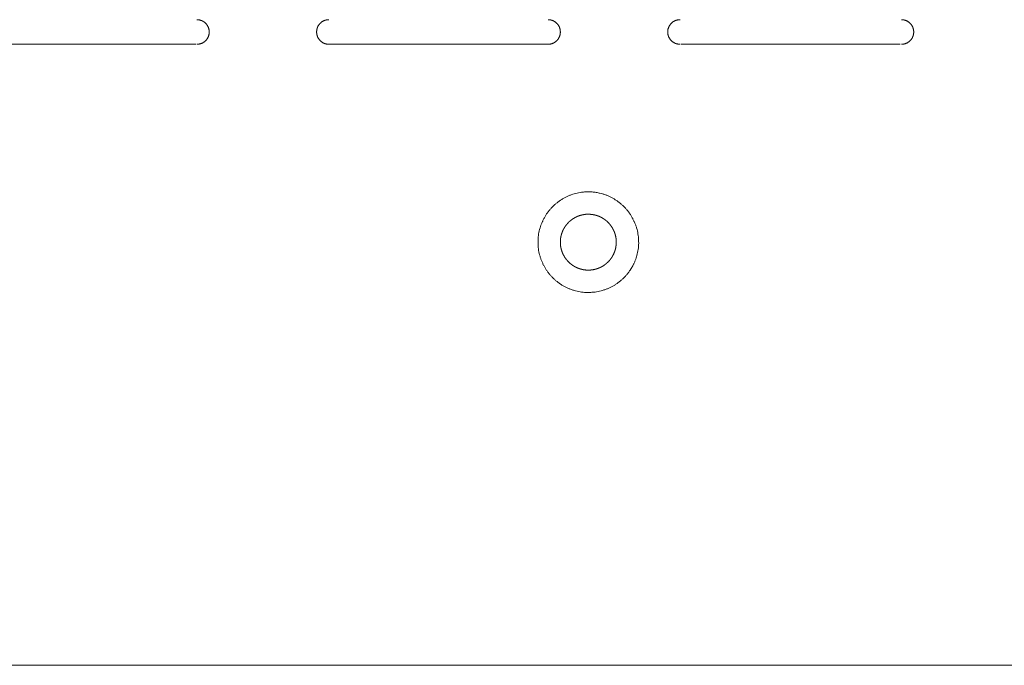
# Model space of a CAD drawing. Units: millimetres. Extents: x -35 to 5238, y -814 to 1867.
# Drawn here: x 1309 to 1421, y 1183 to 1256 of the extents above; entities that cross this region are included whole.
import ezdxf

# ---------------------------------------------------------------- set-up
doc = ezdxf.new("R2010")
doc.units = ezdxf.units.MM
doc.header["$LTSCALE"] = 50.8
doc.layers.get('0').update_dxf_attribs({"lineweight": 0})
doc.layers.add('_U+30EC_U+30A4_U+30E4_U+30FC 1', color=7, linetype='Continuous', lineweight=0)

# ---------------------------------------------------------------- blocks, each defined once
blk = doc.blocks.new('グループ-6')
at = {"color": 0, "linetype": 'Continuous', "lineweight": 0}
blk.add_line((357.15, 617.37), (710.97, 617.37), dxfattribs=at)
at = {"layer": '_U+30EC_U+30A4_U+30E4_U+30FC 1', "color": 0, "lineweight": 0}
for p, q in [((489.48, 687.92), (464.59, 687.92)), ((529.62, 687.92), (504.47, 687.92)), ((569.49, 687.92), (544.6, 687.92))]:
    blk.add_line(p, q, dxfattribs=at)
at = {"layer": '_U+30EC_U+30A4_U+30E4_U+30FC 1', "color": 0, "lineweight": 0, "flags": 128}
for points in [[(489.61, 687.92), (489.62, 687.92, 0.011806), (489.69, 687.92), (489.69, 687.92, 0.011644), (489.75, 687.92), (489.75, 687.92, 0.011612), (489.82, 687.93), (489.82, 687.93, 0.011572), (489.88, 687.94), (489.88, 687.94, 0.011523), (489.94, 687.96), (489.94, 687.96, 0.011468), (490, 687.97), (490, 687.97, 0.011409), (490.06, 687.99), (490.06, 687.99, 0.011349), (490.12, 688.01), (490.12, 688.01, 0.011289), (490.18, 688.04), (490.18, 688.04, 0.01123), (490.24, 688.06), (490.24, 688.06, 0.011175), (490.29, 688.09), (490.29, 688.09, 0.011124), (490.35, 688.12), (490.35, 688.12, 0.01108), (490.4, 688.16), (490.4, 688.16, 0.011043), (490.45, 688.19), (490.45, 688.19, 0.011013), (490.5, 688.23, 0.010989), (490.54, 688.27, 0.010979), (490.59, 688.31, 0.010979), (490.63, 688.36, 0.010988), (490.67, 688.4, 0.011006), (490.71, 688.45, 0.011027), (490.75, 688.5), (490.75, 688.5, 0.01106), (490.78, 688.55), (490.78, 688.55, 0.011101), (490.82, 688.61), (490.82, 688.61, 0.011149), (490.85, 688.66), (490.85, 688.66, 0.011202), (490.87, 688.72), (490.87, 688.72, 0.011259), (490.9, 688.77), (490.9, 688.77, 0.011319), (490.92, 688.83), (490.92, 688.83, 0.01138), (490.94, 688.89), (490.94, 688.89, 0.011439), (490.96, 688.95), (490.96, 688.95, 0.011496), (490.98, 689.01), (490.98, 689.01, 0.011548), (490.99, 689.08), (490.99, 689.08, 0.011593), (491, 689.14), (491, 689.14, 0.011628), (491, 689.21), (491, 689.21, 0.011657), (491.01, 689.27, 0.008716), (491.01, 689.32), (491.01, 689.32, 0.011656), (491.01, 689.38), (491.01, 689.39, 0.011643), (491, 689.45), (491, 689.45, 0.011612), (490.99, 689.52), (490.99, 689.52, 0.011572), (490.98, 689.58), (490.98, 689.58, 0.011523), (490.97, 689.64), (490.97, 689.64, 0.011469), (490.95, 689.7), (490.95, 689.7, 0.01141), (490.93, 689.76), (490.93, 689.76, 0.01135), (490.91, 689.82), (490.91, 689.82, 0.011289), (490.89, 689.88), (490.89, 689.88, 0.011231), (490.86, 689.94), (490.86, 689.94, 0.011176), (490.83, 689.99), (490.83, 689.99, 0.011125), (490.8, 690.05), (490.8, 690.05, 0.011081), (490.77, 690.1), (490.77, 690.1, 0.011043), (490.73, 690.15), (490.73, 690.15, 0.011014), (490.69, 690.2, 0.01099), (490.65, 690.24, 0.01098), (490.61, 690.29, 0.010979), (490.57, 690.33, 0.010988), (490.52, 690.37, 0.011006), (490.47, 690.41, 0.011027), (490.42, 690.45), (490.42, 690.45, 0.01106), (490.37, 690.48), (490.37, 690.48, 0.011101), (490.32, 690.52), (490.32, 690.52, 0.011148), (490.26, 690.55), (490.26, 690.55, 0.011201), (490.21, 690.58), (490.21, 690.58, 0.011258), (490.15, 690.6), (490.15, 690.6, 0.011318), (490.09, 690.62), (490.09, 690.62, 0.011378), (490.03, 690.64), (490.03, 690.64, 0.011437), (489.97, 690.66), (489.97, 690.66, 0.011494), (489.91, 690.68), (489.91, 690.68, 0.011546), (489.85, 690.69), (489.85, 690.69, 0.011591), (489.78, 690.7), (489.78, 690.7, 0.011638), (489.72, 690.71), (489.71, 690.71, 0.017472), (489.63, 690.71), (489.62, 690.71), (489.61, 690.71)], [(504.6, 690.71), (504.59, 690.71, 0.011806), (504.52, 690.71), (504.52, 690.71, 0.011643), (504.46, 690.7), (504.46, 690.7, 0.011612), (504.39, 690.69), (504.39, 690.69, 0.011571), (504.33, 690.68), (504.33, 690.68, 0.011522), (504.27, 690.67), (504.27, 690.67, 0.011468), (504.21, 690.65), (504.21, 690.65, 0.011409), (504.15, 690.64), (504.15, 690.64, 0.011349), (504.09, 690.61), (504.09, 690.61, 0.011288), (504.03, 690.59), (504.03, 690.59, 0.01123), (503.97, 690.56), (503.97, 690.56, 0.011174), (503.92, 690.53), (503.92, 690.53, 0.011124), (503.86, 690.5), (503.86, 690.5, 0.011079), (503.81, 690.47), (503.81, 690.47, 0.011042), (503.76, 690.43), (503.76, 690.43, 0.011013), (503.71, 690.39, 0.010989), (503.67, 690.35, 0.010979), (503.62, 690.31, 0.010978), (503.58, 690.27, 0.010987), (503.54, 690.22, 0.011006), (503.5, 690.17, 0.011026), (503.46, 690.12), (503.46, 690.12, 0.01106), (503.43, 690.07), (503.43, 690.07, 0.011101), (503.39, 690.02), (503.39, 690.02, 0.011148), (503.36, 689.97), (503.36, 689.97, 0.011201), (503.33, 689.91), (503.33, 689.91, 0.011259), (503.31, 689.85), (503.31, 689.85, 0.011319), (503.29, 689.79), (503.28, 689.79, 0.017092), (503.26, 689.71), (503.26, 689.7, 0.014343), (503.24, 689.63), (503.24, 689.63, 0.011536), (503.22, 689.56, 0.011583), (503.21, 689.5), (503.21, 689.5, 0.01162), (503.21, 689.44), (503.21, 689.44, 0.011654), (503.2, 689.37), (503.2, 689.37, 0.011644), (503.2, 689.3), (503.2, 689.3, 0.011656), (503.2, 689.24), (503.2, 689.24, 0.011643), (503.21, 689.17), (503.21, 689.17, 0.011612), (503.22, 689.11), (503.22, 689.11, 0.011571), (503.23, 689.05), (503.23, 689.04, 0.011522), (503.24, 688.98), (503.24, 688.98, 0.011467), (503.26, 688.92), (503.26, 688.92, 0.011409), (503.28, 688.86), (503.28, 688.86, 0.011349), (503.3, 688.8), (503.3, 688.8, 0.011288), (503.32, 688.74), (503.32, 688.74, 0.01123), (503.35, 688.69), (503.35, 688.69, 0.011174), (503.38, 688.63), (503.38, 688.63, 0.011124), (503.41, 688.58), (503.41, 688.58, 0.01108), (503.44, 688.53), (503.44, 688.53, 0.011042), (503.48, 688.48), (503.48, 688.48, 0.011013), (503.52, 688.43, 0.010989), (503.56, 688.38, 0.010979), (503.6, 688.34, 0.010979), (503.64, 688.29, 0.010988), (503.69, 688.25, 0.011007), (503.74, 688.21, 0.011027), (503.79, 688.18), (503.79, 688.18, 0.011061), (503.84, 688.14), (503.84, 688.14, 0.011102), (503.89, 688.11), (503.89, 688.11, 0.01115), (503.94, 688.08), (503.94, 688.08, 0.011203), (504, 688.05), (504, 688.05, 0.01126), (504.06, 688.02), (504.06, 688.02, 0.01132), (504.12, 688), (504.12, 688, 0.011381), (504.18, 687.98), (504.18, 687.98, 0.011441), (504.24, 687.96), (504.24, 687.96, 0.011498), (504.3, 687.95), (504.3, 687.95, 0.01155), (504.36, 687.94), (504.36, 687.94, 0.011595), (504.43, 687.93), (504.43, 687.93, 0.011642), (504.49, 687.92), (504.5, 687.92, 0.017479), (504.58, 687.92), (504.59, 687.92), (504.6, 687.92)], [(529.49, 687.92), (529.5, 687.92, 0.011806), (529.56, 687.92), (529.56, 687.92, 0.011644), (529.63, 687.92), (529.63, 687.92, 0.011612), (529.69, 687.93), (529.69, 687.93, 0.011572), (529.76, 687.94), (529.76, 687.94, 0.011523), (529.82, 687.96), (529.82, 687.96, 0.011468), (529.88, 687.97), (529.88, 687.97, 0.011409), (529.94, 687.99), (529.94, 687.99, 0.011349), (530, 688.01), (530, 688.01, 0.011289), (530.06, 688.04), (530.06, 688.04, 0.01123), (530.11, 688.06), (530.11, 688.06, 0.011175), (530.17, 688.09), (530.17, 688.09, 0.011124), (530.22, 688.12), (530.22, 688.12, 0.01108), (530.28, 688.16), (530.28, 688.16, 0.011043), (530.33, 688.19), (530.33, 688.19, 0.011013), (530.37, 688.23, 0.010989), (530.42, 688.27, 0.010979), (530.47, 688.31, 0.010979), (530.51, 688.36, 0.010988), (530.55, 688.4, 0.011006), (530.59, 688.45, 0.011027), (530.63, 688.5), (530.63, 688.5, 0.01106), (530.66, 688.55), (530.66, 688.55, 0.011101), (530.69, 688.61), (530.69, 688.61, 0.011149), (530.72, 688.66), (530.72, 688.66, 0.011202), (530.75, 688.72), (530.75, 688.72, 0.011259), (530.78, 688.77), (530.78, 688.77, 0.011319), (530.8, 688.83), (530.8, 688.83, 0.01138), (530.82, 688.89), (530.82, 688.89, 0.011439), (530.84, 688.95), (530.84, 688.95, 0.011496), (530.85, 689.01), (530.85, 689.01, 0.011548), (530.87, 689.08), (530.87, 689.08, 0.011593), (530.88, 689.14), (530.88, 689.14, 0.011628), (530.88, 689.21), (530.88, 689.21, 0.011657), (530.89, 689.27, 0.008716), (530.89, 689.32), (530.89, 689.32, 0.011656), (530.88, 689.38), (530.88, 689.39, 0.011643), (530.88, 689.45), (530.88, 689.45, 0.011612), (530.87, 689.52), (530.87, 689.52, 0.011572), (530.86, 689.58), (530.86, 689.58, 0.011523), (530.85, 689.64), (530.85, 689.64, 0.011469), (530.83, 689.7), (530.83, 689.7, 0.01141), (530.81, 689.76), (530.81, 689.76, 0.01135), (530.79, 689.82), (530.79, 689.82, 0.011289), (530.77, 689.88), (530.77, 689.88, 0.011231), (530.74, 689.94), (530.74, 689.94, 0.011176), (530.71, 689.99), (530.71, 689.99, 0.011125), (530.68, 690.05), (530.68, 690.05, 0.011081), (530.64, 690.1), (530.64, 690.1, 0.011043), (530.61, 690.15), (530.61, 690.15, 0.011014), (530.57, 690.2, 0.01099), (530.53, 690.24, 0.01098), (530.49, 690.29, 0.010979), (530.44, 690.33, 0.010988), (530.4, 690.37, 0.011006), (530.35, 690.41, 0.011027), (530.3, 690.45), (530.3, 690.45, 0.01106), (530.25, 690.48), (530.25, 690.48, 0.011101), (530.2, 690.52), (530.2, 690.52, 0.011148), (530.14, 690.55), (530.14, 690.55, 0.011201), (530.09, 690.58), (530.09, 690.58, 0.011258), (530.03, 690.6), (530.03, 690.6, 0.011318), (529.97, 690.62), (529.97, 690.62, 0.011378), (529.91, 690.64), (529.91, 690.64, 0.011437), (529.85, 690.66), (529.85, 690.66, 0.011494), (529.79, 690.68), (529.79, 690.68, 0.011546), (529.73, 690.69), (529.73, 690.69, 0.011591), (529.66, 690.7), (529.66, 690.7, 0.011638), (529.6, 690.71), (529.59, 690.71, 0.017472), (529.51, 690.71), (529.5, 690.71), (529.49, 690.71)], [(544.48, 690.71), (544.47, 690.71, 0.011806), (544.4, 690.71), (544.4, 690.71, 0.011644), (544.34, 690.7), (544.34, 690.7, 0.011613), (544.27, 690.69), (544.27, 690.69, 0.011572), (544.21, 690.68), (544.21, 690.68, 0.011523), (544.15, 690.67), (544.15, 690.67, 0.011468), (544.08, 690.65), (544.08, 690.65, 0.011409), (544.02, 690.64), (544.02, 690.64, 0.011349), (543.96, 690.61), (543.96, 690.61, 0.011288), (543.91, 690.59), (543.91, 690.59, 0.01123), (543.85, 690.56), (543.85, 690.56, 0.011174), (543.8, 690.53), (543.8, 690.53, 0.011124), (543.74, 690.5), (543.74, 690.5, 0.011079), (543.69, 690.47), (543.69, 690.47, 0.011042), (543.64, 690.43), (543.64, 690.43, 0.011012), (543.59, 690.39, 0.010989), (543.54, 690.35, 0.010978), (543.5, 690.31, 0.010978), (543.46, 690.27, 0.010987), (543.41, 690.22, 0.011005), (543.38, 690.17, 0.011026), (543.34, 690.12), (543.34, 690.12, 0.01106), (543.3, 690.07), (543.3, 690.07, 0.011101), (543.27, 690.02), (543.27, 690.02, 0.011148), (543.24, 689.97), (543.24, 689.97, 0.011201), (543.21, 689.91), (543.21, 689.91, 0.011258), (543.19, 689.85), (543.19, 689.85, 0.011319), (543.16, 689.79), (543.16, 689.79, 0.017092), (543.14, 689.71), (543.13, 689.7, 0.014343), (543.11, 689.63), (543.11, 689.63, 0.011536), (543.1, 689.56, 0.011583), (543.09, 689.5), (543.09, 689.5, 0.01162), (543.08, 689.44), (543.08, 689.44, 0.011654), (543.08, 689.37), (543.08, 689.37, 0.011644), (543.08, 689.3), (543.08, 689.3, 0.011655), (543.08, 689.24), (543.08, 689.24, 0.011642), (543.09, 689.17), (543.09, 689.17, 0.011611), (543.09, 689.11), (543.09, 689.11, 0.01157), (543.1, 689.05), (543.1, 689.04, 0.011522), (543.12, 688.98), (543.12, 688.98, 0.011467), (543.13, 688.92), (543.13, 688.92, 0.011409), (543.15, 688.86), (543.15, 688.86, 0.011348), (543.17, 688.8), (543.17, 688.8, 0.011288), (543.2, 688.74), (543.2, 688.74, 0.01123), (543.23, 688.69), (543.23, 688.69, 0.011174), (543.25, 688.63), (543.25, 688.63, 0.011124), (543.29, 688.58), (543.29, 688.58, 0.01108), (543.32, 688.53), (543.32, 688.53, 0.011043), (543.36, 688.48), (543.36, 688.48, 0.011013), (543.39, 688.43, 0.01099), (543.43, 688.38, 0.01098), (543.48, 688.34, 0.01098), (543.52, 688.29, 0.010989), (543.57, 688.25, 0.011007), (543.61, 688.21, 0.011028), (543.66, 688.18), (543.66, 688.18, 0.011062), (543.72, 688.14), (543.72, 688.14, 0.011103), (543.77, 688.11), (543.77, 688.11, 0.01115), (543.82, 688.08), (543.82, 688.08, 0.011204), (543.88, 688.05), (543.88, 688.05, 0.011261), (543.94, 688.02), (543.94, 688.02, 0.011321), (543.99, 688), (543.99, 688, 0.011381), (544.05, 687.98), (544.05, 687.98, 0.011441), (544.11, 687.96), (544.11, 687.96, 0.011498), (544.18, 687.95), (544.18, 687.95, 0.01155), (544.24, 687.94), (544.24, 687.94, 0.011595), (544.3, 687.93), (544.3, 687.93, 0.011642), (544.37, 687.92), (544.38, 687.92, 0.017478), (544.46, 687.92), (544.47, 687.92), (544.48, 687.92)], [(569.62, 687.92), (569.63, 687.92, 0.011806), (569.7, 687.92), (569.7, 687.92, 0.011643), (569.76, 687.92), (569.76, 687.92, 0.011612), (569.83, 687.93), (569.83, 687.93, 0.011572), (569.89, 687.94), (569.89, 687.94, 0.011523), (569.95, 687.96), (569.95, 687.96, 0.011468), (570.01, 687.97), (570.01, 687.97, 0.01141), (570.07, 687.99), (570.07, 687.99, 0.011349), (570.13, 688.01), (570.13, 688.01, 0.011289), (570.19, 688.04), (570.19, 688.04, 0.01123), (570.25, 688.06), (570.25, 688.06, 0.011175), (570.3, 688.09), (570.3, 688.09, 0.011124), (570.36, 688.12), (570.36, 688.12, 0.01108), (570.41, 688.16), (570.41, 688.16, 0.011043), (570.46, 688.19), (570.46, 688.19, 0.011013), (570.51, 688.23, 0.010989), (570.55, 688.27, 0.010979), (570.6, 688.31, 0.010979), (570.64, 688.36, 0.010988), (570.68, 688.4, 0.011006), (570.72, 688.45, 0.011027), (570.76, 688.5), (570.76, 688.5, 0.01106), (570.79, 688.55), (570.79, 688.55, 0.011101), (570.83, 688.61), (570.83, 688.61, 0.011148), (570.86, 688.66), (570.86, 688.66, 0.011201), (570.88, 688.72), (570.88, 688.72, 0.011258), (570.91, 688.77), (570.91, 688.77, 0.011318), (570.93, 688.83), (570.94, 688.84, 0.017091), (570.96, 688.91), (570.96, 688.92, 0.014342), (570.98, 688.99), (570.98, 689, 0.011535), (571, 689.06, 0.011582), (571.01, 689.12), (571.01, 689.12, 0.011619), (571.01, 689.19), (571.01, 689.19, 0.011649), (571.02, 689.25), (571.02, 689.25, 0.011651), (571.02, 689.32), (571.02, 689.32, 0.011656), (571.02, 689.39), (571.02, 689.39, 0.011643), (571.01, 689.45), (571.01, 689.45, 0.011612), (571, 689.52), (571, 689.52, 0.011571), (570.99, 689.58), (570.99, 689.58, 0.011523), (570.98, 689.64), (570.98, 689.64, 0.011468), (570.96, 689.7), (570.96, 689.7, 0.01141), (570.94, 689.76), (570.94, 689.76, 0.011349), (570.92, 689.82), (570.92, 689.82, 0.011289), (570.9, 689.88), (570.9, 689.88, 0.011231), (570.87, 689.94), (570.87, 689.94, 0.011175), (570.84, 689.99), (570.84, 689.99, 0.011125), (570.81, 690.05), (570.81, 690.05, 0.01108), (570.78, 690.1), (570.78, 690.1, 0.011043), (570.74, 690.15), (570.74, 690.15, 0.011014), (570.7, 690.2, 0.01099), (570.66, 690.24, 0.01098), (570.62, 690.29, 0.010979), (570.58, 690.33, 0.010988), (570.53, 690.37, 0.011006), (570.48, 690.41, 0.011027), (570.43, 690.45), (570.43, 690.45, 0.01106), (570.38, 690.48), (570.38, 690.48, 0.011101), (570.33, 690.52), (570.33, 690.52, 0.011148), (570.27, 690.55), (570.27, 690.55, 0.011201), (570.22, 690.58), (570.22, 690.58, 0.011258), (570.16, 690.6), (570.16, 690.6, 0.011318), (570.1, 690.62), (570.1, 690.62, 0.011378), (570.04, 690.64), (570.04, 690.64, 0.011437), (569.98, 690.66), (569.98, 690.66, 0.011494), (569.92, 690.68), (569.92, 690.68, 0.011546), (569.86, 690.69), (569.86, 690.69, 0.011591), (569.79, 690.7), (569.79, 690.7, 0.011638), (569.73, 690.71), (569.72, 690.71, 0.017472), (569.64, 690.71), (569.63, 690.71), (569.62, 690.71)], [(534.06, 671.15, 0.002556), (534, 671.15), (533.96, 671.15, 0.010257), (533.81, 671.15), (533.76, 671.14, 0.010239), (533.53, 671.13), (533.47, 671.12, 0.020415), (533.12, 671.08), (533.12, 671.08, 0.010165), (532.78, 671.01), (532.78, 671.01, 0.020187), (532.45, 670.92), (532.45, 670.92, 0.010036), (532.13, 670.82), (532.13, 670.82, 0.019909), (531.81, 670.69), (531.81, 670.69, 0.009896), (531.51, 670.55), (531.5, 670.55, 0.019643), (531.21, 670.39), (531.21, 670.39, 0.009773), (530.92, 670.21), (530.92, 670.21, 0.019438), (530.65, 670.02), (530.65, 670.02, 0.009691), (530.39, 669.82, 0.019323), (530.14, 669.59, 0.009662), (529.9, 669.36, 0.019332), (529.68, 669.11, 0.009688), (529.48, 668.85), (529.48, 668.85, 0.019441), (529.28, 668.57), (529.28, 668.57, 0.00977), (529.11, 668.29), (529.11, 668.29, 0.019647), (528.95, 667.99), (528.95, 667.99, 0.009892), (528.81, 667.69), (528.81, 667.69, 0.019911), (528.68, 667.37), (528.68, 667.37, 0.010035), (528.58, 667.05), (528.58, 667.05, 0.020184), (528.49, 666.72), (528.49, 666.71, 0.010171), (528.42, 666.38), (528.42, 666.37, 0.020404), (528.38, 666.03), (528.37, 665.97, 0.010244), (528.35, 665.73, 0.010248), (528.35, 665.5), (528.35, 665.5, 0.010237), (528.35, 665.26), (528.35, 665.2, 0.02049), (528.38, 664.85), (528.38, 664.84, 0.010215), (528.42, 664.5), (528.42, 664.5, 0.020311), (528.49, 664.16), (528.49, 664.16, 0.010104), (528.58, 663.83), (528.58, 663.83, 0.02005), (528.68, 663.5), (528.68, 663.5, 0.009965), (528.81, 663.19), (528.81, 663.19, 0.019771), (528.95, 662.88), (528.95, 662.88, 0.009831), (529.11, 662.58), (529.11, 662.58, 0.019531), (529.28, 662.3), (529.28, 662.3, 0.009726), (529.48, 662.03), (529.48, 662.03, 0.01937), (529.68, 661.76, 0.009666), (529.9, 661.52, 0.019313), (530.14, 661.28, 0.009668), (530.39, 661.06), (530.39, 661.06, 0.019379), (530.65, 660.85, 0.009723), (530.92, 660.66), (530.92, 660.66, 0.019534), (531.21, 660.48), (531.21, 660.48, 0.009827), (531.5, 660.32), (531.5, 660.32, 0.019774), (531.81, 660.18), (531.81, 660.18, 0.009963), (532.13, 660.06), (532.13, 660.06, 0.02005), (532.45, 659.95), (532.45, 659.95, 0.010106), (532.78, 659.87), (532.78, 659.86, 0.020305), (533.12, 659.8), (533.12, 659.8, 0.010225), (533.47, 659.75), (533.47, 659.75, 0.020474), (533.82, 659.73), (533.88, 659.72, 0.010245), (534.12, 659.72), (534.12, 659.72, 0.010254), (534.36, 659.73, 0.010238), (534.59, 659.75), (534.65, 659.75, 0.020414), (535, 659.8), (535, 659.8, 0.010165), (535.34, 659.86), (535.34, 659.86, 0.020186), (535.67, 659.95), (535.67, 659.95, 0.010035), (536, 660.06), (536, 660.06, 0.019909), (536.31, 660.18), (536.31, 660.18, 0.009895), (536.62, 660.32), (536.62, 660.32, 0.019643), (536.91, 660.48), (536.91, 660.48, 0.009773), (537.2, 660.66), (537.2, 660.66, 0.019438), (537.47, 660.85), (537.47, 660.85, 0.009691), (537.73, 661.06, 0.019323), (537.98, 661.28, 0.009662), (538.22, 661.51, 0.019332), (538.44, 661.76, 0.009689), (538.65, 662.02), (538.65, 662.03, 0.019442), (538.84, 662.3), (538.87, 662.35, 0.009771), (538.99, 662.54, 0.009804), (539.1, 662.73), (539.1, 662.73, 0.009844), (539.2, 662.93), (539.22, 662.98, 0.019821), (539.36, 663.29), (539.39, 663.37, 0.01499), (539.49, 663.64, 0.010057), (539.57, 663.91), (539.58, 663.94, 0.020226), (539.66, 664.27), (539.66, 664.27, 0.01019), (539.72, 664.61), (539.72, 664.61, 0.020432), (539.76, 664.96), (539.76, 664.96, 0.010243), (539.78, 665.31), (539.78, 665.32, 0.020502), (539.77, 665.67), (539.77, 665.68, 0.010245), (539.75, 666.03), (539.75, 666.03, 0.020414), (539.7, 666.37), (539.7, 666.38, 0.010165), (539.63, 666.71), (539.63, 666.71, 0.020186), (539.55, 667.05), (539.55, 667.05, 0.010035), (539.44, 667.37), (539.44, 667.37, 0.019909), (539.32, 667.69), (539.32, 667.69, 0.009896), (539.17, 667.99), (539.17, 667.99, 0.019643), (539.02, 668.29), (539.02, 668.29, 0.009773), (538.84, 668.57), (538.84, 668.57, 0.019438), (538.65, 668.85), (538.65, 668.85, 0.009691), (538.44, 669.11, 0.019323), (538.22, 669.36, 0.009662), (537.98, 669.59, 0.019332), (537.73, 669.82, 0.009689), (537.47, 670.02), (537.47, 670.02, 0.019442), (537.2, 670.21), (537.2, 670.21, 0.00977), (536.91, 670.39), (536.91, 670.39, 0.019647), (536.62, 670.55), (536.62, 670.55, 0.009893), (536.31, 670.69), (536.31, 670.69, 0.019911), (536, 670.82), (536, 670.82, 0.010036), (535.67, 670.92), (535.67, 670.92, 0.020185), (535.34, 671.01), (535.29, 671.02, 0.010157), (535.06, 671.07, 0.010192), (534.83, 671.1), (534.83, 671.1, 0.010222), (534.6, 671.13), (534.6, 671.13, 0.010244), (534.36, 671.14), (534.36, 671.14, 0.010254), (534.12, 671.15), (534.12, 671.15, 0.002558), (534.06, 671.15, 0.002558)]]:
    blk.add_lwpolyline(points, format="xyb", dxfattribs=at)
at = {"layer": '_U+30EC_U+30A4_U+30E4_U+30FC 1', "color": 0, "lineweight": 0}
blk.add_rational_spline([(534.06, 662.26), (534.07, 662.26), (534.12, 662.26), (534.17, 662.26), (534.22, 662.27), (534.24, 662.27), (534.26, 662.27), (534.36, 662.27), (534.45, 662.29), (534.46, 662.29), (534.46, 662.29), (534.57, 662.3), (534.67, 662.32), (534.67, 662.32), (534.67, 662.32), (534.77, 662.34), (534.87, 662.37), (534.87, 662.37), (534.87, 662.37), (534.97, 662.39), (535.07, 662.42), (535.07, 662.43), (535.07, 662.43), (535.17, 662.46), (535.26, 662.5), (535.26, 662.5), (535.26, 662.5), (535.36, 662.53), (535.45, 662.58), (535.45, 662.58), (535.45, 662.58), (535.54, 662.62), (535.63, 662.67), (535.63, 662.67), (535.63, 662.67), (535.72, 662.72), (535.8, 662.78), (535.8, 662.78), (535.8, 662.78), (535.88, 662.83), (535.96, 662.9), (535.96, 662.9), (535.96, 662.9), (536.05, 662.96), (536.12, 663.02), (536.2, 663.09), (536.27, 663.16), (536.34, 663.23), (536.41, 663.3), (536.48, 663.37), (536.54, 663.45), (536.6, 663.53), (536.66, 663.61), (536.67, 663.62), (536.68, 663.64), (536.72, 663.7), (536.76, 663.76), (536.77, 663.77), (536.77, 663.78), (536.8, 663.83), (536.82, 663.87), (536.85, 663.91), (536.87, 663.96), (536.88, 663.97), (536.88, 663.98), (536.92, 664.05), (536.95, 664.12), (536.96, 664.13), (536.96, 664.14), (537, 664.24), (537.04, 664.33), (537.04, 664.34), (537.04, 664.34), (537.07, 664.43), (537.1, 664.51), (537.1, 664.53), (537.11, 664.54), (537.13, 664.6), (537.14, 664.66), (537.16, 664.73), (537.17, 664.79), (537.17, 664.8), (537.17, 664.8), (537.19, 664.88), (537.2, 664.96), (537.2, 664.97), (537.2, 664.98), (537.22, 665.09), (537.23, 665.19), (537.23, 665.19), (537.23, 665.2), (537.24, 665.3), (537.24, 665.41), (537.24, 665.41), (537.24, 665.41), (537.24, 665.52), (537.23, 665.62), (537.23, 665.62), (537.23, 665.63), (537.22, 665.73), (537.21, 665.84), (537.21, 665.84), (537.21, 665.84), (537.2, 665.94), (537.18, 666.04), (537.18, 666.04), (537.18, 666.04), (537.16, 666.15), (537.13, 666.25), (537.13, 666.25), (537.13, 666.25), (537.11, 666.35), (537.07, 666.44), (537.07, 666.44), (537.07, 666.44), (537.04, 666.54), (537, 666.64), (537, 666.64), (537, 666.64), (536.96, 666.73), (536.92, 666.82), (536.92, 666.82), (536.92, 666.82), (536.87, 666.91), (536.82, 667), (536.82, 667), (536.82, 667), (536.77, 667.09), (536.72, 667.17), (536.72, 667.17), (536.72, 667.17), (536.66, 667.26), (536.6, 667.34), (536.6, 667.34), (536.6, 667.34), (536.54, 667.42), (536.48, 667.5), (536.41, 667.57), (536.34, 667.65), (536.27, 667.72), (536.2, 667.79), (536.12, 667.85), (536.04, 667.92), (535.97, 667.98), (535.88, 668.04), (535.87, 668.04), (535.86, 668.05), (535.8, 668.1), (535.74, 668.13), (535.67, 668.17), (535.61, 668.21), (535.61, 668.21), (535.61, 668.21), (535.54, 668.25), (535.47, 668.28), (535.46, 668.29), (535.45, 668.29), (535.36, 668.34), (535.26, 668.38), (535.26, 668.38), (535.25, 668.38), (535.17, 668.42), (535.08, 668.44), (535, 668.47), (534.91, 668.5), (534.91, 668.5), (534.91, 668.5), (534.82, 668.52), (534.73, 668.54), (534.73, 668.54), (534.72, 668.54), (534.62, 668.56), (534.52, 668.58), (534.51, 668.58), (534.51, 668.58), (534.41, 668.59), (534.3, 668.6), (534.3, 668.6), (534.3, 668.6), (534.2, 668.61), (534.09, 668.61), (534.09, 668.61), (534.09, 668.61), (533.98, 668.61), (533.87, 668.61), (533.87, 668.61), (533.87, 668.61), (533.77, 668.6), (533.66, 668.59), (533.66, 668.59), (533.66, 668.59), (533.56, 668.57), (533.45, 668.55), (533.45, 668.55), (533.45, 668.55), (533.35, 668.53), (533.25, 668.51), (533.25, 668.51), (533.25, 668.51), (533.15, 668.48), (533.05, 668.45), (533.05, 668.45), (533.05, 668.45), (532.96, 668.42), (532.86, 668.38), (532.86, 668.38), (532.86, 668.38), (532.77, 668.34), (532.68, 668.29), (532.68, 668.29), (532.68, 668.29), (532.58, 668.25), (532.5, 668.2), (532.5, 668.2), (532.5, 668.2), (532.41, 668.15), (532.32, 668.09), (532.32, 668.09), (532.32, 668.09), (532.24, 668.04), (532.16, 667.98), (532.16, 667.98), (532.16, 667.98), (532.08, 667.92), (532, 667.85), (531.92, 667.79), (531.85, 667.72), (531.78, 667.65), (531.71, 667.57), (531.65, 667.5), (531.58, 667.42), (531.52, 667.34), (531.46, 667.26), (531.45, 667.25), (531.45, 667.24), (531.4, 667.18), (531.36, 667.11), (531.36, 667.1), (531.35, 667.09), (531.32, 667.05), (531.3, 667), (531.27, 666.96), (531.25, 666.91), (531.24, 666.9), (531.24, 666.89), (531.2, 666.82), (531.17, 666.75), (531.17, 666.74), (531.16, 666.73), (531.12, 666.64), (531.08, 666.54), (531.08, 666.54), (531.08, 666.53), (531.05, 666.45), (531.02, 666.36), (531.02, 666.35), (531.02, 666.34), (531, 666.27), (530.98, 666.21), (530.97, 666.15), (530.95, 666.08), (530.95, 666.08), (530.95, 666.07), (530.93, 665.99), (530.92, 665.92), (530.92, 665.9), (530.92, 665.89), (530.9, 665.79), (530.9, 665.68), (530.9, 665.68), (530.9, 665.68), (530.89, 665.57), (530.89, 665.47), (530.89, 665.46), (530.89, 665.46), (530.89, 665.36), (530.89, 665.25), (530.89, 665.25), (530.89, 665.25), (530.9, 665.14), (530.91, 665.04), (530.91, 665.04), (530.91, 665.04), (530.92, 664.93), (530.94, 664.83), (530.94, 664.83), (530.94, 664.83), (530.96, 664.73), (530.99, 664.63), (530.99, 664.63), (530.99, 664.63), (531.02, 664.53), (531.05, 664.43), (531.05, 664.43), (531.05, 664.43), (531.08, 664.33), (531.12, 664.24), (531.12, 664.24), (531.12, 664.24), (531.16, 664.14), (531.2, 664.05), (531.2, 664.05), (531.2, 664.05), (531.25, 663.96), (531.3, 663.87), (531.3, 663.87), (531.3, 663.87), (531.35, 663.78), (531.4, 663.7), (531.4, 663.7), (531.4, 663.7), (531.46, 663.61), (531.52, 663.53), (531.52, 663.53), (531.52, 663.53), (531.58, 663.45), (531.65, 663.38), (531.71, 663.3), (531.78, 663.23), (531.85, 663.16), (531.92, 663.09), (532, 663.02), (532.08, 662.96), (532.16, 662.89), (532.24, 662.84), (532.25, 662.83), (532.26, 662.82), (532.32, 662.78), (532.39, 662.74), (532.45, 662.7), (532.52, 662.66), (532.52, 662.66), (532.52, 662.66), (532.58, 662.62), (532.65, 662.59), (532.67, 662.58), (532.7, 662.57), (532.77, 662.54), (532.84, 662.51), (532.85, 662.5), (532.86, 662.5), (532.91, 662.48), (532.96, 662.46), (533, 662.44), (533.05, 662.43), (533.06, 662.42), (533.08, 662.42), (533.15, 662.39), (533.22, 662.37), (533.24, 662.37), (533.25, 662.37), (533.35, 662.34), (533.45, 662.32), (533.45, 662.32), (533.45, 662.32), (533.56, 662.3), (533.66, 662.29), (533.67, 662.29), (533.67, 662.29), (533.77, 662.27), (533.86, 662.27), (533.87, 662.27), (533.87, 662.27), (533.95, 662.26), (534.03, 662.26), (534.05, 662.26), (534.06, 662.26)], [1, 1, 1, 0.999686241928, 1, 1, 1, 0.999444268018, 1, 1, 1, 0.999449188071, 1, 1, 1, 0.99945578511, 1, 1, 1, 0.999463426254, 1, 1, 1, 0.999471505832, 1, 1, 1, 0.999479495115, 1, 1, 1, 0.999486937302, 1, 1, 1, 0.999493431758, 1, 1, 1, 0.999498717893, 1, 1, 1, 0.999502425991, 1, 0.999504932416, 1, 0.999504974357, 1, 0.999503303363, 1, 0.999500783038, 1, 1, 1, 0.999496217926, 1, 1, 1, 0.999872928376, 1, 0.999872204598, 1, 1, 1, 0.99948341337, 1, 1, 1, 0.999475496821, 1, 1, 1, 0.99946755478, 1, 1, 1, 0.999696600463, 1, 0.999863813787, 1, 1, 1, 0.999450869217, 1, 1, 1, 0.999444631002, 1, 1, 1, 0.999444210804, 1, 1, 1, 0.999442564429, 1, 1, 1, 0.999444137993, 1, 1, 1, 0.999449158274, 1, 1, 1, 0.999455789456, 1, 1, 1, 0.999463434943, 1, 1, 1, 0.999471518067, 1, 1, 1, 0.999479510062, 1, 1, 1, 0.999486954119, 1, 1, 1, 0.999493449627, 1, 1, 1, 0.999498736014, 1, 1, 1, 0.999502443656, 1, 0.999504948953, 1, 0.999504989159, 1, 0.999503315786, 1, 0.999500791922, 1, 1, 1, 0.999496222843, 1, 0.999872968669, 1, 1, 1, 0.999487032427, 1, 1, 1, 0.999479449783, 1, 1, 1, 0.999471572275, 1, 0.999698681442, 1, 1, 1, 0.999457596996, 1, 1, 1, 0.999450820245, 1, 1, 1, 0.999444602629, 1, 1, 1, 0.999444158051, 1, 1, 1, 0.999442625138, 1, 1, 1, 0.999444189575, 1, 1, 1, 0.999449195697, 1, 1, 1, 0.999455814355, 1, 1, 1, 0.999463448108, 1, 1, 1, 0.999471520599, 1, 1, 1, 0.99947950327, 1, 1, 1, 0.999486939437, 1, 1, 1, 0.999493428544, 1, 1, 1, 0.999498710034, 1, 1, 1, 0.999502414242, 1, 0.999504918267, 1, 0.999504957575, 1, 0.999503284724, 1, 0.999500762949, 1, 1, 1, 0.999496197647, 1, 1, 1, 0.999872923381, 1, 0.999872199665, 1, 1, 1, 0.999483394817, 1, 1, 1, 0.999475480273, 1, 1, 1, 0.999467541179, 1, 1, 1, 0.999696594578, 1, 0.999863811648, 1, 1, 1, 0.999450863763, 1, 1, 1, 0.999444632622, 1, 1, 1, 0.999444209708, 1, 1, 1, 0.999442606989, 1, 1, 1, 0.999444166205, 1, 1, 1, 0.999449172679, 1, 1, 1, 0.999455791789, 1, 1, 1, 0.999463426663, 1, 1, 1, 0.999471500853, 1, 1, 1, 0.999479485704, 1, 1, 1, 0.999486924437, 1, 1, 1, 0.999493416404, 1, 1, 1, 0.999498700982, 1, 1, 1, 0.99950240838, 1, 0.999504915403, 1, 0.999504958078, 1, 0.999503288559, 1, 0.999500770407, 1, 1, 1, 0.999496208385, 1, 0.99987294906, 1, 1, 1, 0.999487033621, 1, 1, 1, 0.999479515533, 1, 1, 1, 0.999868351808, 1, 0.999867358093, 1, 1, 1, 0.999463500609, 1, 1, 1, 0.999455844828, 1, 1, 1, 0.999449072396, 1, 1, 1, 0.999444610911, 1, 1, 1, 0.999686419232, 1, 1, 1], degree=2, knots=[0, 0, 0, 1, 1, 2, 2, 3, 3, 4, 4, 5, 5, 6, 6, 7, 7, 8, 8, 9, 9, 10, 10, 11, 11, 12, 12, 13, 13, 14, 14, 15, 15, 16, 16, 17, 17, 18, 18, 19, 19, 20, 20, 21, 21, 22, 22, 23, 23, 24, 24, 25, 25, 26, 26, 27, 27, 28, 28, 29, 29, 30, 30, 31, 31, 32, 32, 33, 33, 34, 34, 35, 35, 36, 36, 37, 37, 38, 38, 39, 39, 40, 40, 41, 41, 42, 42, 43, 43, 44, 44, 45, 45, 46, 46, 47, 47, 48, 48, 49, 49, 50, 50, 51, 51, 52, 52, 53, 53, 54, 54, 55, 55, 56, 56, 57, 57, 58, 58, 59, 59, 60, 60, 61, 61, 62, 62, 63, 63, 64, 64, 65, 65, 66, 66, 67, 67, 68, 68, 69, 69, 70, 70, 71, 71, 72, 72, 73, 73, 74, 74, 75, 75, 76, 76, 77, 77, 78, 78, 79, 79, 80, 80, 81, 81, 82, 82, 83, 83, 84, 84, 85, 85, 86, 86, 87, 87, 88, 88, 89, 89, 90, 90, 91, 91, 92, 92, 93, 93, 94, 94, 95, 95, 96, 96, 97, 97, 98, 98, 99, 99, 100, 100, 101, 101, 102, 102, 103, 103, 104, 104, 105, 105, 106, 106, 107, 107, 108, 108, 109, 109, 110, 110, 111, 111, 112, 112, 113, 113, 114, 114, 115, 115, 116, 116, 117, 117, 118, 118, 119, 119, 120, 120, 121, 121, 122, 122, 123, 123, 124, 124, 125, 125, 126, 126, 127, 127, 128, 128, 129, 129, 130, 130, 131, 131, 132, 132, 133, 133, 134, 134, 135, 135, 136, 136, 137, 137, 138, 138, 139, 139, 140, 140, 141, 141, 142, 142, 143, 143, 144, 144, 145, 145, 146, 146, 147, 147, 148, 148, 149, 149, 150, 150, 151, 151, 152, 152, 153, 153, 154, 154, 155, 155, 156, 156, 157, 157, 158, 158, 159, 159, 160, 160, 161, 161, 162, 162, 163, 163, 164, 164, 165, 165, 166, 166, 167, 167, 168, 168, 169, 169, 170, 170, 171, 171, 172, 172, 173, 173, 174, 174, 175, 175, 176, 176, 177, 177, 178, 178, 179, 179, 180, 180, 181, 181, 182, 182, 183, 183, 183], dxfattribs=at)

msp = doc.modelspace()

# ---------------------------------------------------------------- block references
at = {"color": 0}
msp.add_blockref('グループ-6', (840, 565.51), dxfattribs=at)

doc.saveas('drawing.dxf')
